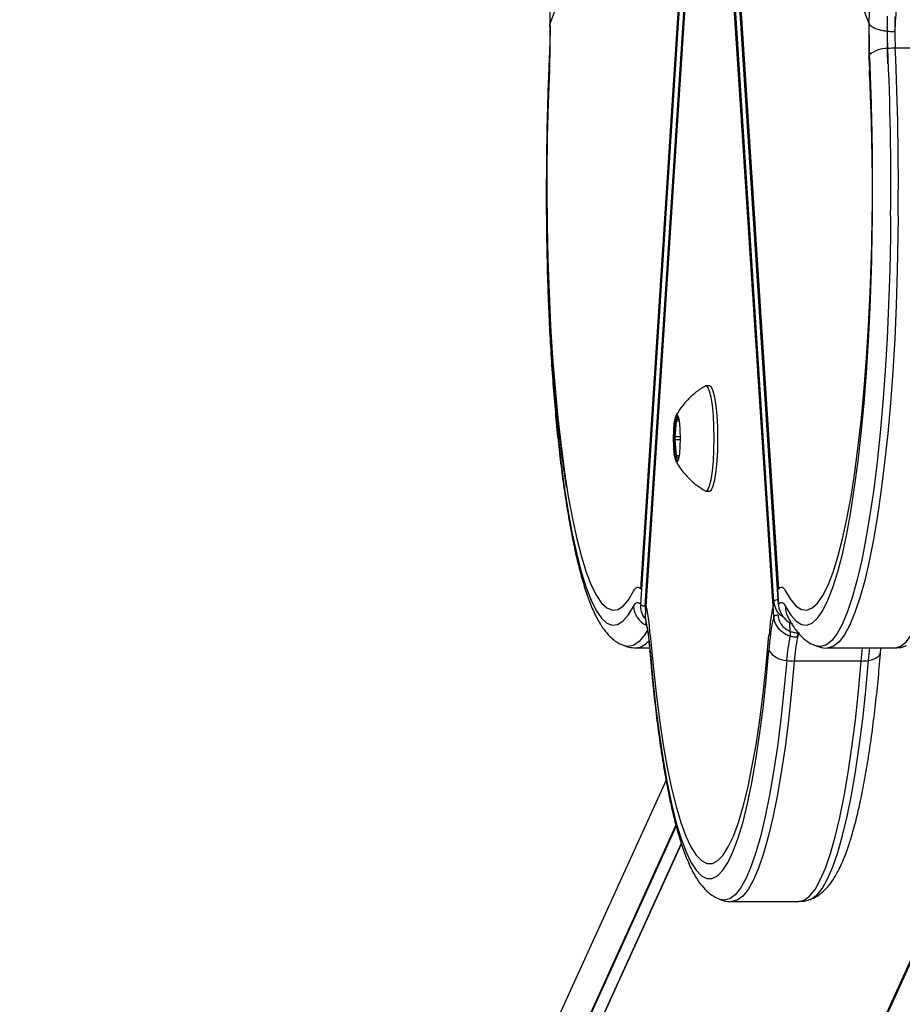
# Model space of a CAD drawing. Units: millimetres. Extents: x 1681 to 8896, y 2298 to 16248.
# Drawn here: x 1912 to 2029, y 6769 to 6900 of the extents above; entities that cross this region are included whole.
import ezdxf

# ---------------------------------------------------------------- set-up
doc = ezdxf.new("R2010")
doc.units = ezdxf.units.MM
doc.header["$LTSCALE"] = 100

msp = doc.modelspace()

# ---------------------------------------------------------------- linework, layer by layer
at = {"color": 7, "linetype": 'Continuous', "lineweight": 25}
for p, q in [((1998.51, 6942.72), (1982.11, 6899.3)), ((2024.51, 6899.3), (2008.11, 6942.72)), ((1994.19, 6824.19), (2000.98, 6929.03)), ((2005.67, 6929.03), (2012.47, 6824.19)), ((1994.17, 6822.17), (2000.96, 6927.01)), ((2001.53, 6926.82), (1994.74, 6821.98)), ((2001.59, 6927.45), (1994.79, 6822.61)), ((2001.59, 6927.42), (1994.8, 6822.58)), ((2011.86, 6822.58), (2005.07, 6927.42)), ((2005.65, 6927.01), (2012.45, 6822.17)), ((2005.65, 6926.98), (2012.44, 6822.14)), ((2001.57, 6925.4), (1994.78, 6820.57)), ((2011.84, 6820.57), (2005.05, 6925.4)), ((2026.85, 6898.87), (2026.85, 6898.87)), ((2036.87, 6896.08), (2027.98, 6896.08)), ((2003.33, 6851.23), (2002.83, 6851.23)), ((1998.89, 6846.53), (1998.7, 6844.43)), ((1999.32, 6846.73), (1998.94, 6846.73)), ((1998.7, 6844.03), (1998.89, 6841.93)), ((1998.94, 6841.73), (1999.32, 6841.73)), ((2002.83, 6837.23), (2003.33, 6837.23)), ((2003.25, 6837.23), (2003.38, 6837.24)), ((1994.87, 6822.06), (1994.77, 6820.6)), ((1994.8, 6822.58), (1994.79, 6822.61)), ((1994.8, 6822.58), (1994.89, 6821.81)), ((2012.44, 6822.14), (2012.45, 6822.17)), ((1994.78, 6820.57), (1994.77, 6820.6)), ((1994.78, 6820.57), (1994.87, 6819.8)), ((2014.03, 6818.6), (2013.96, 6819.68)), ((1993.55, 6816.4), (1995.34, 6816.4)), ((2018.99, 6816.4), (2027.88, 6816.4)), ((2026.03, 6815.82), (2026.09, 6816.4)), ((2023.46, 6814.66), (2014.57, 6814.66)), ((1997.54, 6798.84), (1685.02, 6110.95)), ((1999.55, 6790.43), (1681.41, 6090.17)), ((2006.27, 6782.71), (2015.16, 6782.71))]:
    msp.add_line(p, q, dxfattribs=at)
at = {"color": 8, "linetype": 'Continuous', "lineweight": 25}
for p, q in [((1982.11, 6899.3), (1982.12, 6899.13)), ((2024.52, 6899.36), (2024.51, 6899.3)), ((1982.04, 6893.25), (1982.07, 6893.18)), ((1999.36, 6846.53), (1998.89, 6846.53)), ((1999.52, 6844.43), (1998.7, 6844.43)), ((1999.52, 6844.03), (1998.7, 6844.03)), ((1703.55, 6056.33), (2061.1, 6843.33)), ((1703.7, 6056.29), (2061.23, 6843.26)), ((1999.36, 6841.93), (1998.89, 6841.93)), ((1994.74, 6821.98), (1994.82, 6821.29)), ((2012.4, 6820.79), (2012.41, 6820.76)), ((1681.2, 6093.62), (1998.86, 6792.82)), ((1681.25, 6093.49), (1998.89, 6792.67)), ((1681.39, 6090.06), (1999.57, 6790.39))]:
    msp.add_line(p, q, dxfattribs=at)
at = {"color": 7, "linetype": 'Continuous', "lineweight": 25, "flags": 128}
for points in [[(1982.13, 6899.46), (1982.11, 6899.39), (1982.11, 6899.3)], [(1982.09, 6895.2), (1981.9, 6890.77), (1981.78, 6886.27), (1981.71, 6881.71), (1981.69, 6877.14), (1981.74, 6872.57), (1981.84, 6868.04), (1982, 6863.57), (1982.21, 6859.21), (1982.48, 6854.96), (1982.8, 6850.87), (1983.17, 6846.95), (1983.59, 6843.24), (1984.05, 6839.76), (1984.56, 6836.52), (1985.11, 6833.55), (1985.69, 6830.88), (1986.3, 6828.51), (1986.94, 6826.46), (1987.6, 6824.74), (1988.29, 6823.38), (1988.98, 6822.36), (1989.69, 6821.71), (1990.41, 6821.42), (1991.12, 6821.51), (1991.84, 6821.95), (1992.54, 6822.77), (1993.23, 6823.94)], [(1982.07, 6893.18), (1981.88, 6888.76), (1981.76, 6884.25), (1981.69, 6879.7), (1981.67, 6875.12), (1981.72, 6870.55), (1981.82, 6866.02), (1981.98, 6861.56), (1982.19, 6857.19), (1982.46, 6852.95), (1982.78, 6848.85), (1983.15, 6844.94), (1983.57, 6841.23), (1984.03, 6837.74), (1984.54, 6834.5), (1985.09, 6831.54), (1985.67, 6828.86), (1986.28, 6826.49), (1986.92, 6824.44), (1987.58, 6822.73), (1988.27, 6821.36), (1988.97, 6820.35), (1989.67, 6819.7), (1990.39, 6819.41), (1991.1, 6819.49), (1991.82, 6819.94), (1992.52, 6820.75), (1993.21, 6821.92)], [(2027.35, 6873.76), (2027.33, 6871.12), (2027.24, 6866.52), (2027.09, 6861.99), (2026.89, 6857.54), (2026.63, 6853.2), (2026.33, 6849), (2025.97, 6844.97), (2025.56, 6841.12), (2025.12, 6837.49), (2024.62, 6834.09), (2024.09, 6830.94), (2023.52, 6828.07), (2022.92, 6825.49), (2022.29, 6823.21), (2021.63, 6821.25), (2020.96, 6819.62), (2020.26, 6818.33), (2019.55, 6817.39), (2018.83, 6816.8), (2018.11, 6816.57), (2017.44, 6816.68)], [(2027.35, 6873.76), (2027.33, 6871.12), (2027.24, 6866.52), (2027.09, 6861.99), (2026.89, 6857.54), (2026.63, 6853.2), (2026.33, 6849), (2025.97, 6844.97), (2025.56, 6841.12), (2025.12, 6837.49), (2024.62, 6834.09), (2024.09, 6830.94), (2023.52, 6828.07), (2022.92, 6825.49), (2022.29, 6823.21), (2021.63, 6821.25), (2020.96, 6819.62), (2020.26, 6818.33), (2019.55, 6817.39), (2018.83, 6816.8), (2018.11, 6816.57), (2017.44, 6816.68)], [(2002.73, 6837.26), (2002.83, 6837.23), (2003.08, 6837.4), (2003.31, 6837.92), (2003.52, 6838.75), (2003.69, 6839.86), (2003.82, 6841.19), (2003.9, 6842.67), (2003.93, 6844.23), (2003.9, 6845.79), (2003.82, 6847.26), (2003.69, 6848.59), (2003.52, 6849.7), (2003.31, 6850.53), (2003.08, 6851.05), (2002.83, 6851.23), (2002.73, 6851.2)], [(2003.33, 6837.23), (2003.57, 6837.4), (2003.8, 6837.92), (2004.01, 6838.75), (2004.18, 6839.86), (2004.31, 6841.19), (2004.4, 6842.67), (2004.42, 6844.23), (2004.4, 6845.79), (2004.31, 6847.26), (2004.18, 6848.59), (2004.01, 6849.7), (2003.8, 6850.53), (2003.57, 6851.05), (2003.33, 6851.23)], [(1998.48, 6844.23), (1998.51, 6843.15), (1998.59, 6842.2), (1998.73, 6841.5), (1998.89, 6841.12), (1999.06, 6841.12), (1999.22, 6841.5), (1999.35, 6842.2), (1999.43, 6843.15), (1999.46, 6844.23), (1999.43, 6845.31), (1999.35, 6846.25), (1999.22, 6846.96), (1999.06, 6847.33), (1998.89, 6847.33), (1998.73, 6846.96), (1998.59, 6846.25), (1998.51, 6845.31), (1998.48, 6844.23)], [(1998.59, 6844.23), (1998.62, 6843.2), (1998.7, 6842.3), (1998.82, 6841.63), (1998.97, 6841.27), (1999.06, 6841.23)], [(1993.23, 6823.94), (1993.35, 6824.14), (1993.47, 6824.3), (1993.59, 6824.4), (1993.71, 6824.46), (1993.83, 6824.47), (1993.95, 6824.42), (1994.07, 6824.33), (1994.19, 6824.19)], [(2012.47, 6824.19), (2012.58, 6824.33), (2012.71, 6824.42), (2012.83, 6824.47), (2012.95, 6824.46), (2013.07, 6824.4), (2013.19, 6824.3), (2013.31, 6824.14), (2013.42, 6823.94)], [(1993.21, 6821.92), (1993.33, 6822.13), (1993.45, 6822.28), (1993.57, 6822.39), (1993.69, 6822.45), (1993.81, 6822.45), (1993.93, 6822.41), (1994.05, 6822.32), (1994.17, 6822.17)], [(2012.45, 6822.17), (2012.57, 6822.32), (2012.69, 6822.41), (2012.81, 6822.45), (2012.93, 6822.45), (2013.05, 6822.39), (2013.17, 6822.28), (2013.29, 6822.13), (2013.4, 6821.92)], [(1995.04, 6818.7), (1994.62, 6818.03), (1993.91, 6817.19), (1993.19, 6816.7), (1992.46, 6816.57), (1992.01, 6816.67)], [(1995.04, 6818.7), (1994.62, 6818.03), (1993.91, 6817.19), (1993.19, 6816.7), (1992.46, 6816.57), (1992.01, 6816.67)], [(1995.45, 6818.08), (1995.81, 6814.12), (1996.21, 6810.36), (1996.67, 6806.83), (1997.17, 6803.53), (1997.7, 6800.5), (1998.28, 6797.76), (1998.88, 6795.32), (1999.52, 6793.2), (2000.17, 6791.41), (2000.85, 6789.97), (2001.55, 6788.87), (2002.26, 6788.14), (2002.97, 6787.77), (2003.69, 6787.77), (2004.4, 6788.14), (2005.11, 6788.87), (2005.8, 6789.97), (2006.48, 6791.41), (2007.14, 6793.2), (2007.77, 6795.32), (2008.38, 6797.76), (2008.95, 6800.5), (2009.49, 6803.53), (2009.99, 6806.83), (2010.44, 6810.36), (2010.85, 6814.12), (2011.21, 6818.08)], [(2024.42, 6814.74), (2024.56, 6816.07), (2024.6, 6816.4)], [(2024.42, 6814.74), (2024.56, 6816.07), (2024.6, 6816.4)], [(1995.43, 6816.07), (1995.79, 6812.11), (1996.19, 6808.35), (1996.65, 6804.81), (1997.15, 6801.52), (1997.68, 6798.49), (1998.26, 6795.75), (1998.86, 6793.31), (1999.5, 6791.18), (2000.16, 6789.4), (2000.83, 6787.95), (2001.53, 6786.86), (2002.24, 6786.13), (2002.95, 6785.76), (2003.67, 6785.76), (2004.38, 6786.13), (2005.09, 6786.86), (2005.78, 6787.95), (2006.46, 6789.4), (2007.12, 6791.18), (2007.76, 6793.31), (2008.36, 6795.75), (2008.93, 6798.49), (2009.47, 6801.52), (2009.97, 6804.81), (2010.42, 6808.35), (2010.83, 6812.11), (2011.19, 6816.07)], [(2013.56, 6814.74), (2013.19, 6810.73), (2012.78, 6806.92), (2012.33, 6803.32), (2011.83, 6799.95), (2011.29, 6796.84), (2010.72, 6794.01), (2010.11, 6791.46), (2009.48, 6789.23), (2008.82, 6787.31), (2008.14, 6785.73), (2007.44, 6784.49), (2006.73, 6783.6), (2006.01, 6783.06), (2005.28, 6782.88), (2004.71, 6783)], [(2013.56, 6814.74), (2013.19, 6810.73), (2012.78, 6806.92), (2012.33, 6803.32), (2011.83, 6799.95), (2011.29, 6796.84), (2010.72, 6794.01), (2010.11, 6791.46), (2009.48, 6789.23), (2008.82, 6787.31), (2008.14, 6785.73), (2007.44, 6784.49), (2006.73, 6783.6), (2006.01, 6783.06), (2005.28, 6782.88), (2004.71, 6783)], [(2016.71, 6782.99), (2016.87, 6783.06), (2017.59, 6783.6), (2018.3, 6784.49), (2019, 6785.73), (2019.68, 6787.31), (2020.34, 6789.23), (2020.98, 6791.46), (2021.58, 6794.01), (2022.16, 6796.84), (2022.69, 6799.95), (2023.19, 6803.32), (2023.65, 6806.92), (2024.06, 6810.73), (2024.42, 6814.74)], [(2016.71, 6782.99), (2016.87, 6783.06), (2017.59, 6783.6), (2018.3, 6784.49), (2019, 6785.73), (2019.68, 6787.31), (2020.34, 6789.23), (2020.98, 6791.46), (2021.58, 6794.01), (2022.16, 6796.84), (2022.69, 6799.95), (2023.19, 6803.32), (2023.65, 6806.92), (2024.06, 6810.73), (2024.42, 6814.74)]]:
    msp.add_lwpolyline(points, dxfattribs=at)
at = {"color": 8, "linetype": 'Continuous', "lineweight": 25, "flags": 128}
for points in [[(1982.05, 6895.34), (1982.05, 6895.33), (1982.09, 6895.2)], [(2028.37, 6873.75), (2028.34, 6871.1), (2028.25, 6866.49), (2028.1, 6861.95), (2027.9, 6857.48), (2027.64, 6853.13), (2027.34, 6848.92), (2026.98, 6844.88), (2026.57, 6841.02), (2026.12, 6837.38), (2025.63, 6833.97), (2025.1, 6830.81), (2024.53, 6827.93), (2023.92, 6825.34), (2023.29, 6823.05), (2022.63, 6821.09), (2021.95, 6819.45), (2021.25, 6818.16), (2020.54, 6817.22), (2019.82, 6816.63), (2019.09, 6816.4), (2019.01, 6816.4)], [(2027.88, 6816.4), (2027.98, 6816.4), (2028.71, 6816.63), (2029.43, 6817.22), (2030.14, 6818.16), (2030.84, 6819.45), (2031.52, 6821.09), (2032.18, 6823.05), (2032.81, 6825.34), (2033.42, 6827.93), (2033.99, 6830.81), (2034.52, 6833.97), (2035.01, 6837.38), (2035.46, 6841.02), (2035.87, 6844.88), (2036.23, 6848.92), (2036.53, 6853.13), (2036.79, 6857.48), (2036.99, 6861.95), (2037.14, 6866.49), (2037.23, 6871.1), (2037.26, 6873.75)], [(2013.42, 6823.94), (2014.11, 6822.77), (2014.82, 6821.95), (2015.53, 6821.51), (2016.25, 6821.42), (2016.96, 6821.71), (2017.67, 6822.36), (2018.37, 6823.38), (2019.05, 6824.74), (2019.72, 6826.46), (2020.36, 6828.51), (2020.97, 6830.88), (2021.55, 6833.55), (2022.1, 6836.52), (2022.6, 6839.76), (2023.07, 6843.24), (2023.48, 6846.95), (2023.86, 6850.87), (2024.18, 6854.96), (2024.44, 6859.21), (2024.66, 6863.57), (2024.71, 6864.76)], [(2013.4, 6821.92), (2014.1, 6820.75), (2014.8, 6819.94), (2015.51, 6819.49), (2016.23, 6819.41), (2016.94, 6819.7), (2017.65, 6820.35), (2018.35, 6821.36), (2019.03, 6822.73), (2019.7, 6824.44), (2020.34, 6826.49), (2020.95, 6828.86), (2021.53, 6831.54), (2022.08, 6834.5), (2022.58, 6837.74), (2023.05, 6841.23), (2023.47, 6844.94), (2023.84, 6848.85), (2024.16, 6852.95), (2024.43, 6857.19), (2024.64, 6861.56), (2024.69, 6862.75)], [(2023.46, 6814.66), (2023.59, 6815.97), (2023.64, 6816.4)], [(1995.4, 6815.82), (1995.4, 6815.85), (1995.43, 6816.07)], [(2024.42, 6814.74), (2024.81, 6814.83), (2025.16, 6814.95), (2025.46, 6815.09), (2025.7, 6815.26), (2025.88, 6815.44), (2025.99, 6815.64), (2026.03, 6815.81)], [(2014.57, 6814.66), (2014.2, 6810.64), (2013.79, 6806.82), (2013.34, 6803.2), (2012.84, 6799.83), (2012.3, 6796.71), (2011.72, 6793.87), (2011.11, 6791.32), (2010.48, 6789.08), (2009.82, 6787.16), (2009.13, 6785.57), (2008.43, 6784.32), (2007.72, 6783.43), (2007, 6782.89), (2006.28, 6782.71)], [(2015.16, 6782.71), (2015.89, 6782.89), (2016.61, 6783.43), (2017.32, 6784.32), (2018.02, 6785.57), (2018.71, 6787.16), (2019.37, 6789.08), (2020, 6791.32), (2020.61, 6793.87), (2021.19, 6796.71), (2021.73, 6799.83), (2022.22, 6803.2), (2022.68, 6806.82), (2023.09, 6810.64), (2023.46, 6814.66)]]:
    msp.add_lwpolyline(points, dxfattribs=at)
at = {"color": 7, "linetype": 'Continuous', "lineweight": 25}
for centre, radius, start, end in [((1907, 6898.74), 75.17, 357.3024, 1.9649), ((2099.7, 6898.74), 75.22, 178.0388, 182.6984), ((2072.71, 6897.18), 44.8, 173.9366, 178.6492), ((2084.21, 6898.74), 57.31, 178.4237, 182.7057), ((2084.5, 6898.74), 56.58, 178.4668, 182.6924), ((1907.06, 6896.72), 75.09, 357.2977, 1.9652), ((2099.46, 6896.72), 75, 178.0318, 182.7053), ((2084.5, 6896.72), 57.61, 178.4351, 182.6943), ((2025.33, 6898.32), 2.59, 358.1706, 1.9878), ((2027.98, 6885.87), 10.21, 90.0086, 95.7027), ((2026.85, 6892.49), 3.54, 88.1666, 130.1402), ((1655.33, 6878.44), 372.06, 359.2796, 2.7101), ((1666.24, 6878.42), 358.72, 357.8182, 1.1069), ((1666.23, 6876.4), 358.72, 357.8182, 1.1069), ((2003.59, 6844.98), 5.06, 153.6466, 188.5751), ((2004.27, 6844.94), 5.65, 156.2787, 187.2728), ((1999.18, 6846.56), 0.291, 143.9007, 185.6844), ((2003.48, 6843.4), 4.89, 170.2142, 206.2343), ((2001.07, 6844.23), 2.38, 175.1764, 184.8236), ((1999.18, 6841.9), 0.29, 174.3048, 216.1101), ((1994.65, 6822.65), 0.674, 224.9953, 277.6504), ((1964.89, 6815.98), 30.63, 3.9394, 12.4546), ((2041.71, 6815.99), 30.57, 167.5367, 176.0693), ((1964.93, 6813.97), 30.57, 3.9311, 12.4629), ((2041.75, 6813.96), 30.64, 167.5458, 176.0602), ((2012.32, 6820.09), 0.673, 82.324, 135.0157), ((2038.33, 6812.97), 24.84, 168.3999, 175.8995), ((2039.02, 6812.9), 24.51, 168.4683, 175.8834), ((2023.53, 6815.95), 8.73, 163.2928, 167.7578), ((2012.56, 6818.21), 2.47, 350.4375, 4.3714), ((2013.62, 6817.63), 2.88, 212.7817, 268.831), ((2014.57, 6821.11), 6.45, 260.9518, 269.9771), ((2023.48, 6820.25), 5.59, 269.7954, 279.7201)]:
    msp.add_arc(centre, radius, start, end, dxfattribs=at)
at = {"color": 8, "linetype": 'Continuous', "lineweight": 25}
for centre, radius, start, end in [((1655.34, 6878.44), 373.05, 359.2793, 2.7107), ((1682.64, 6878.84), 342.32, 1.0901, 2.7395), ((1681.65, 6876.8), 343.29, 1.091, 2.7358), ((1996.23, 6822.11), 3.02, 183.4925, 243.7564), ((2012.33, 6822.12), 0.661, 83.687, 135.1871), ((2016.11, 6821.79), 2.71, 177.1251, 206.7882), ((1993.29, 6818.79), 2.41, 276.1786, 323.6564)]:
    msp.add_arc(centre, radius, start, end, dxfattribs=at)
at = {"color": 7, "linetype": 'Continuous', "lineweight": 25}
for points, knots in [([(1982.09, 6901.24), (1982.1, 6900.92), (1982.12, 6900.29), (1982.12, 6899.63), (1982.12, 6899.3)], [0, 0, 0, 0, 0.500303, 1, 1, 1, 1]), ([(1982.12, 6899.3), (1982.13, 6899.01), (1982.14, 6898.09), (1982.11, 6896.75), (1982.07, 6895.75), (1982.05, 6895.34)], [0, 0, 0, 0, 0.221187, 0.687033, 1, 1, 1, 1]), ([(1982.07, 6899.23), (1982.08, 6898.91), (1982.1, 6898.27), (1982.1, 6897.62), (1982.1, 6897.29)], [0, 0, 0, 0, 0.500334, 1, 1, 1, 1]), ([(1982.15, 6899.47), (1982.13, 6899.44), (1982.07, 6899.34), (1982.09, 6899.22), (1982.1, 6899.13)], [0, 0, 0, 0, 0.299851, 1, 1, 1, 1]), ([(2026.91, 6898.3), (2026.71, 6898.32), (2026.18, 6898.4), (2025.43, 6898.61), (2024.77, 6898.93), (2024.6, 6899.17), (2024.51, 6899.3)], [0, 0, 0, 0, 0.162847, 0.441461, 0.720764, 1, 1, 1, 1]), ([(2026.85, 6898.87), (2026.86, 6898.84), (2026.88, 6898.77), (2026.9, 6898.62), (2026.91, 6898.45), (2026.91, 6898.34), (2026.91, 6898.3)], [0, 0, 0, 0, 0.272452, 0.545576, 0.802487, 1, 1, 1, 1]), ([(2026.85, 6898.87), (2026.86, 6898.84), (2026.88, 6898.77), (2026.9, 6898.62), (2026.91, 6898.45), (2026.91, 6898.34), (2026.91, 6898.3)], [0, 0, 0, 0, 0.272452, 0.545576, 0.802487, 1, 1, 1, 1]), ([(2027.92, 6898.24), (2027.72, 6898.24), (2027.38, 6898.25), (2027.04, 6898.28), (2026.91, 6898.3)], [0, 0, 0, 0, 0.590654, 1, 1, 1, 1]), ([(1982.1, 6897.29), (1982.11, 6896.99), (1982.12, 6896.08), (1982.09, 6894.73), (1982.05, 6893.73), (1982.03, 6893.33)], [0, 0, 0, 0, 0.221198, 0.687023, 1, 1, 1, 1]), ([(1982.05, 6895.34), (1982.02, 6894.62), (1981.92, 6892.53), (1981.8, 6889.01), (1981.7, 6884.77), (1981.65, 6880.5), (1981.65, 6876.22), (1981.7, 6871.95), (1981.8, 6867.72), (1981.95, 6863.54), (1982.15, 6859.44), (1982.39, 6855.44), (1982.68, 6851.57), (1983.02, 6847.83), (1983.4, 6844.26), (1983.82, 6840.86), (1984.13, 6838.76), (1984.29, 6837.71)], [0, 0, 0, 0, 0.0361506, 0.1049069, 0.1736491, 0.2423722, 0.3110866, 0.379801, 0.4485213, 0.5172577, 0.5860192, 0.6548176, 0.7236666, 0.7925817, 0.8615896, 0.9307147, 1, 1, 1, 1]), ([(1982.03, 6893.33), (1982, 6892.61), (1981.9, 6890.52), (1981.78, 6886.99), (1981.68, 6882.76), (1981.63, 6878.49), (1981.63, 6874.21), (1981.68, 6869.94), (1981.78, 6865.7), (1981.93, 6861.52), (1982.13, 6857.42), (1982.37, 6853.43), (1982.67, 6849.55), (1983, 6845.82), (1983.38, 6842.25), (1983.8, 6838.85), (1984.27, 6835.65), (1984.77, 6832.66), (1985.31, 6829.9), (1985.89, 6827.36), (1986.52, 6825.06), (1987.19, 6822.99), (1987.93, 6821.14), (1988.74, 6819.6), (1989.6, 6818.39), (1990.51, 6817.5), (1991.29, 6816.94), (1991.83, 6816.77), (1991.98, 6816.72)], [0, 0, 0, 0, 0.021455, 0.062263, 0.103062, 0.143851, 0.184634, 0.225417, 0.266204, 0.307, 0.347811, 0.388644, 0.429507, 0.470409, 0.511366, 0.552393, 0.593515, 0.634767, 0.676201, 0.717891, 0.759966, 0.802629, 0.846239, 0.891398, 0.931106, 0.962321, 0.989251, 1, 1, 1, 1]), ([(2002.75, 6851.17), (2002.54, 6851.06), (2001.88, 6850.69), (2000.93, 6849.9), (1999.93, 6848.86), (1999.24, 6847.96), (1998.93, 6847.39), (1998.83, 6847.21)], [0, 0, 0, 0, 0.126154, 0.396867, 0.653326, 0.894196, 1, 1, 1, 1]), ([(1998.84, 6841.23), (1998.99, 6840.96), (1999.4, 6840.25), (2000.28, 6839.19), (2001.4, 6838.12), (2002.27, 6837.57), (2002.68, 6837.3)], [0, 0, 0, 0, 0.169769, 0.444361, 0.736387, 1, 1, 1, 1]), ([(1994.78, 6820.34), (1994.76, 6820.35), (1994.5, 6820.57), (1994.23, 6821.22), (1994.19, 6821.86), (1994.17, 6822.17)], [0, 0, 0, 0, 0.026655, 0.513402, 1, 1, 1, 1]), ([(2012.45, 6822.17), (2012.5, 6821.85), (2012.61, 6821.2), (2013.19, 6820.35), (2013.8, 6819.82), (2014.22, 6819.65), (2014.32, 6819.61)], [0, 0, 0, 0, 0.302421, 0.604932, 0.90671, 1, 1, 1, 1]), ([(2014, 6817.96), (2013.81, 6818.03), (2013.3, 6818.23), (2012.6, 6818.78), (2012.01, 6819.62), (2011.9, 6820.25), (2011.84, 6820.57)], [0, 0, 0, 0, 0.162864, 0.441475, 0.720756, 1, 1, 1, 1]), ([(2012.41, 6820.76), (2012.45, 6820.49), (2012.54, 6819.95), (2013.03, 6819.24), (2013.57, 6818.81), (2013.93, 6818.64), (2014.03, 6818.6)], [0, 0, 0, 0, 0.296693, 0.593413, 0.888917, 1, 1, 1, 1]), ([(2013.69, 6820.57), (2013.83, 6820.3), (2014.23, 6819.55), (2014.92, 6818.54), (2015.82, 6817.61), (2016.62, 6817.01), (2017.2, 6816.8), (2017.39, 6816.73)], [0, 0, 0, 0, 0.1611804, 0.4627481, 0.6992459, 0.9008225, 1, 1, 1, 1]), ([(1994.82, 6819.87), (1994.86, 6819.72), (1994.95, 6819.31), (1995.11, 6818.41), (1995.27, 6817.21), (1995.36, 6816.27), (1995.4, 6815.82)], [0, 0, 0, 0, 0.162361, 0.439559, 0.731465, 1, 1, 1, 1]), ([(2014.03, 6818.6), (2014.03, 6818.54), (2014.04, 6818.41), (2014.03, 6818.22), (2014.02, 6818.06), (2014.01, 6817.99), (2014, 6817.96)], [0, 0, 0, 0, 0.2725439, 0.5457152, 0.8025692, 1, 1, 1, 1]), ([(2014.03, 6818.6), (2014.03, 6818.54), (2014.04, 6818.41), (2014.03, 6818.22), (2014.02, 6818.06), (2014.01, 6817.99), (2014, 6817.96)], [0, 0, 0, 0, 0.2725439, 0.5457152, 0.8025692, 1, 1, 1, 1]), ([(2015, 6817.8), (2014.8, 6817.81), (2014.46, 6817.83), (2014.14, 6817.92), (2014, 6817.96)], [0, 0, 0, 0, 0.590717, 1, 1, 1, 1]), ([(2014.03, 6818.6), (2014.19, 6818.54), (2014.52, 6818.43), (2014.86, 6818.41), (2015.03, 6818.4)], [0, 0, 0, 0, 0.512249, 1, 1, 1, 1]), ([(1991.98, 6816.72), (1992.18, 6816.64), (1992.66, 6816.44), (1993.21, 6816.42), (1993.54, 6816.41)], [0, 0, 0, 0, 0.400069, 1, 1, 1, 1]), ([(2017.39, 6816.73), (2017.54, 6816.66), (2018.02, 6816.46), (2018.62, 6816.35), (2019.02, 6816.4), (2019.05, 6816.41)], [0, 0, 0, 0, 0.307634, 0.950223, 1, 1, 1, 1]), ([(2027.9, 6816.4), (2028.28, 6816.42), (2028.84, 6816.44), (2029.31, 6816.65), (2029.46, 6816.72)], [0, 0, 0, 0, 0.692906, 1, 1, 1, 1]), ([(1995.4, 6815.82), (1995.46, 6815.16), (1995.62, 6813.23), (1995.92, 6810.17), (1996.33, 6806.69), (1996.77, 6803.4), (1997.26, 6800.31), (1997.78, 6797.44), (1998.34, 6794.8), (1998.95, 6792.39), (1999.6, 6790.22), (2000.31, 6788.27), (2001.11, 6786.55), (2001.95, 6785.17), (2002.88, 6784.13), (2003.73, 6783.43), (2004.38, 6783.15), (2004.65, 6783.04)], [0, 0, 0, 0, 0.037774, 0.109787, 0.181897, 0.254155, 0.326611, 0.399338, 0.472451, 0.546122, 0.620645, 0.6965, 0.774542, 0.85601, 0.91567, 0.965407, 1, 1, 1, 1]), ([(2016.74, 6783.04), (2016.87, 6783.07), (2017.36, 6783.23), (2018.08, 6783.74), (2018.93, 6784.51), (2019.73, 6785.56), (2020.53, 6786.95), (2021.31, 6788.73), (2022.03, 6790.83), (2022.69, 6793.16), (2023.3, 6795.71), (2023.85, 6798.48), (2024.37, 6801.46), (2024.84, 6804.65), (2025.27, 6808.02), (2025.65, 6811.52), (2025.89, 6814.15), (2026.01, 6815.59), (2026.03, 6815.82)], [0, 0, 0, 0, 0.0150785, 0.0603477, 0.1104315, 0.1696094, 0.2418134, 0.3234254, 0.402973, 0.4796258, 0.5545068, 0.6283214, 0.7014584, 0.7741502, 0.8465313, 0.9186956, 0.9868274, 1, 1, 1, 1]), ([(2004.65, 6783.04), (2004.73, 6783.01), (2005.11, 6782.82), (2005.7, 6782.69), (2006.18, 6782.73), (2006.29, 6782.74)], [0, 0, 0, 0, 0.156265, 0.8127, 1, 1, 1, 1]), ([(2015.16, 6782.74), (2015.46, 6782.74), (2016.02, 6782.74), (2016.51, 6782.94), (2016.74, 6783.04)], [0, 0, 0, 0, 0.537101, 1, 1, 1, 1])]:
    msp.add_open_spline(points, degree=3, knots=knots, dxfattribs=at)
at = {"color": 8, "linetype": 'Continuous', "lineweight": 25}
msp.add_open_spline([(2013.19, 6820.42), (2013.01, 6820.55), (2012.53, 6820.87), (2012.03, 6821.64), (2011.92, 6822.27), (2011.86, 6822.58)], degree=3, knots=[0, 0, 0, 0, 0.248888, 0.624486, 1, 1, 1, 1], dxfattribs=at)

doc.saveas('drawing.dxf')
